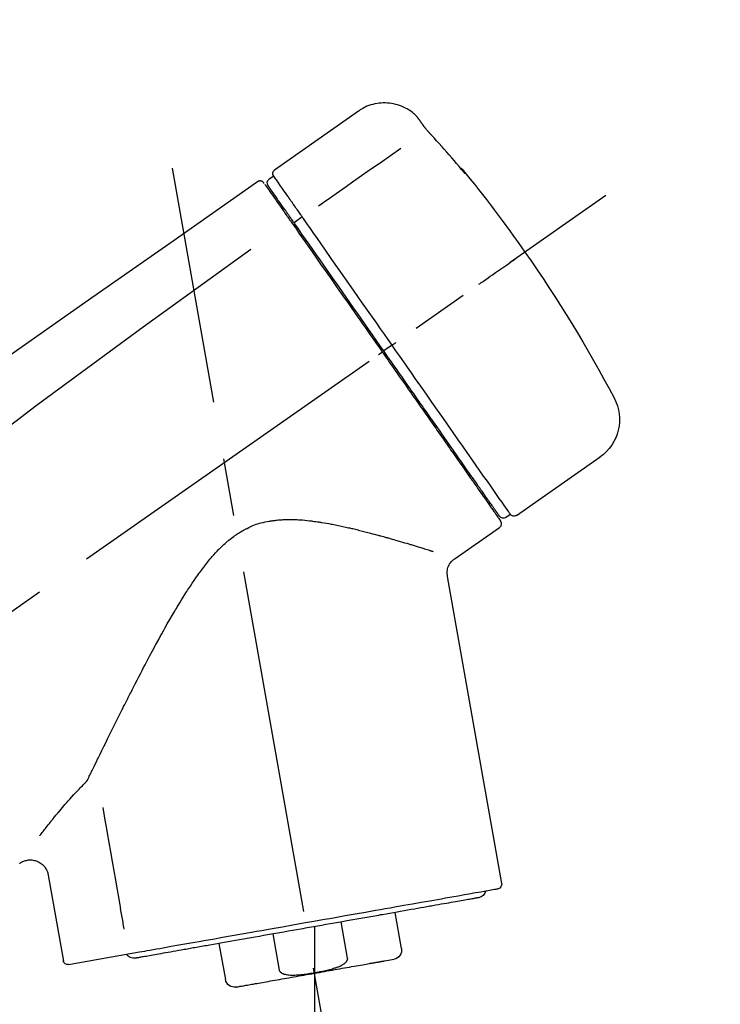
# Model space of a CAD drawing. Extents: x 27948 to 54421, y -11045 to -2175.
# Drawn here: x 32184 to 32260, y -7973 to -7866 of the extents above; entities that cross this region are included whole.
import ezdxf

# ---------------------------------------------------------------- set-up
doc = ezdxf.new("R2010")
doc.units = 0
doc.header["$LTSCALE"] = 50
doc.header["$MEASUREMENT"] = 0
doc.linetypes.add('CENTER2', pattern=[1.125, 0.75, -0.125, 0.125, -0.125])
doc.layers.get('0').update_dxf_attribs({"linetype": 'CONTINUOUS'})
doc.layers.get('DEFPOINTS').update_dxf_attribs({"color": 146, "linetype": 'CONTINUOUS'})
doc.layers.add('150-機器', color=8, linetype='CONTINUOUS')
doc.layers.add('166-寸法B', color=11, linetype='CONTINUOUS')
doc.styles.add('KH001', font='txt')
doc.dimstyles.new('KH1xx030', dxfattribs={"dimscale": 30, "dimtxt": 2, "dimasz": 0.6, "dimexe": 0.3, "dimexo": 1.2, "dimgap": 0.5, "dimtad": 3, "dimdec": 1, "dimdsep": 46, "dimlunit": 6, "dimtxsty": 'KH001', "dimblk": 'DOT', "dimcen": 1, "dimdle": 1, "dimclrd": 256, "dimclre": 256, "dimclrt": 256, "dimadec": 0, "dimazin": 0, "dimtfac": 1, "dimtdec": 1, "dimtix": 1, "dimtmove": 2, "dimatfit": 3, "dimldrblk": 'CLOSEDBLANK', "dimfxl": 1, "dimtolj": 1, "dimtzin": 0, "dimlwd": -1, "dimlwe": -1, "dimarcsym": 0})

# ---------------------------------------------------------------- blocks, each defined once
blk = doc.blocks.new('F402_D')
at = {"layer": '150-機器', "color": 13, "linetype": 'Continuous'}
for p, q in [((-259.61, 246.19), (-250.47, 239.79)), ((-250.39, 239.12), (-249.9, 238.78)), ((-251.52, 235.6), (-251.36, 235.48)), ((-253.49, 234.7), (-252.6, 234.06)), ((-263.26, 220.74), (-262.77, 220.4)), ((-262.77, 220.4), (-262.37, 220.11)), ((-276.79, 202.21), (-285.92, 208.6)), ((-273.04, 204.52), (-273.21, 204.63)), ((-275.65, 202.02), (-276.14, 202.36)), ((-270.13, 197.55), (-274.95, 200.92)), ((-275.19, 162.2), (-269.31, 195.58)), ((-225.86, 163.11), (-227.51, 153.75)), ((-264.29, 155.12), (-263.59, 159.05)), ((-257.7, 158.01), (-258.39, 154.08)), ((-254.83, 157.5), (-254.83, 152.47)), ((-251.03, 152.78), (-250.34, 156.71)), ((-244.44, 155.67), (-245.14, 151.74)), ((-228.08, 153.39), (-235.79, 154.75)), ((-262.43, 153.78), (-263.48, 153.96))]:
    blk.add_line(p, q, dxfattribs=at)
at = {"layer": '150-機器', "color": 13, "linetype": 'CENTER2'}
for p, q in [((-263.42, 103.75), (-239.4, 239.98)), ((0.34, 36.17), (-286.53, 237.04)), ((-254.83, 152.47), (-254.83, 92.26))]:
    blk.add_line(p, q, dxfattribs=at)
at = {"layer": '150-機器', "color": 13, "linetype": 'Continuous'}
for points in [[(-266.12, 245.42), (-266.07, 245.47), (-266.02, 245.53), (-265.97, 245.59), (-265.92, 245.64), (-265.82, 245.75), (-265.71, 245.85), (-265.6, 245.95), (-265.48, 246.05), (-265.3, 246.18), (-265.11, 246.31), (-264.92, 246.43), (-264.71, 246.53), (-264.51, 246.63), (-264.3, 246.72), (-264.09, 246.8), (-263.87, 246.87), (-263.66, 246.93), (-263.44, 246.98), (-263.21, 247.02), (-262.99, 247.05), (-262.76, 247.07), (-262.54, 247.08), (-262.31, 247.08), (-262.08, 247.07), (-261.86, 247.05), (-261.63, 247.02), (-261.41, 246.98), (-261.19, 246.93), (-260.97, 246.87), (-260.75, 246.8), (-260.54, 246.72), (-260.33, 246.63), (-260.2, 246.56), (-260.07, 246.49), (-259.94, 246.41), (-259.81, 246.33), (-259.75, 246.29), (-259.69, 246.24), (-259.63, 246.2), (-259.57, 246.16)], [(-266.69, 244.6), (-266.69, 244.6), (-266.69, 244.6), (-266.68, 244.61), (-266.68, 244.61), (-266.67, 244.62), (-266.67, 244.63), (-266.66, 244.64), (-266.65, 244.65), (-266.64, 244.67), (-266.63, 244.68), (-266.62, 244.7), (-266.61, 244.72), (-266.6, 244.74), (-266.58, 244.76), (-266.57, 244.78), (-266.55, 244.8), (-266.53, 244.82), (-266.52, 244.85), (-266.5, 244.87), (-266.48, 244.9), (-266.46, 244.93), (-266.44, 244.95), (-266.42, 244.98), (-266.4, 245.01), (-266.39, 245.03), (-266.37, 245.06), (-266.36, 245.08), (-266.34, 245.1), (-266.33, 245.12), (-266.31, 245.14), (-266.3, 245.16), (-266.29, 245.17), (-266.28, 245.19), (-266.27, 245.2), (-266.26, 245.22), (-266.25, 245.23), (-266.24, 245.24), (-266.23, 245.26), (-266.22, 245.27), (-266.21, 245.28), (-266.21, 245.29), (-266.2, 245.3), (-266.19, 245.31), (-266.18, 245.32), (-266.18, 245.33), (-266.17, 245.34), (-266.16, 245.35), (-266.16, 245.36), (-266.15, 245.37), (-266.15, 245.37), (-266.15, 245.38), (-266.14, 245.38), (-266.14, 245.38), (-266.14, 245.39), (-266.14, 245.39), (-266.14, 245.39)], [(-266.14, 245.39), (-266.14, 245.39), (-266.13, 245.39), (-266.13, 245.4), (-266.13, 245.4), (-266.13, 245.4), (-266.13, 245.4), (-266.13, 245.4), (-266.13, 245.41), (-266.12, 245.41), (-266.12, 245.41), (-266.12, 245.42), (-266.12, 245.42), (-266.12, 245.42), (-266.11, 245.42), (-266.11, 245.43), (-266.11, 245.43), (-266.11, 245.43), (-266.11, 245.43), (-266.11, 245.43), (-266.1, 245.44), (-266.1, 245.44), (-266.1, 245.44), (-266.1, 245.44), (-266.1, 245.44), (-266.1, 245.44), (-266.1, 245.45), (-266.1, 245.45), (-266.1, 245.45), (-266.1, 245.45), (-266.09, 245.45), (-266.09, 245.45), (-266.09, 245.45)], [(-267.56, 243.58), (-267.55, 243.59), (-267.55, 243.59), (-267.54, 243.6), (-267.54, 243.6), (-267.53, 243.62), (-267.52, 243.63), (-267.5, 243.64), (-267.49, 243.65), (-267.48, 243.67), (-267.46, 243.69), (-267.44, 243.7), (-267.43, 243.72), (-267.41, 243.74), (-267.39, 243.76), (-267.38, 243.78), (-267.36, 243.8), (-267.34, 243.82), (-267.32, 243.85), (-267.29, 243.88), (-267.27, 243.9), (-267.24, 243.93), (-267.21, 243.97), (-267.19, 244), (-267.16, 244.03), (-267.13, 244.07), (-267.09, 244.1), (-267.06, 244.14), (-267.03, 244.18), (-267, 244.21), (-266.97, 244.25), (-266.94, 244.28), (-266.91, 244.32), (-266.89, 244.34), (-266.87, 244.37), (-266.85, 244.39), (-266.83, 244.42), (-266.82, 244.43), (-266.81, 244.45), (-266.79, 244.47), (-266.78, 244.48), (-266.77, 244.49), (-266.76, 244.51), (-266.75, 244.52), (-266.74, 244.53), (-266.74, 244.54), (-266.73, 244.55), (-266.72, 244.56), (-266.71, 244.57), (-266.71, 244.57), (-266.71, 244.58), (-266.7, 244.58), (-266.7, 244.59), (-266.7, 244.59), (-266.7, 244.59), (-266.69, 244.59), (-266.69, 244.6)], [(-270.81, 239.86), (-270.55, 240.18), (-270.28, 240.49), (-270.02, 240.81), (-269.75, 241.12), (-269.48, 241.43), (-269.21, 241.75), (-268.94, 242.05), (-268.67, 242.36), (-268.39, 242.67), (-268.11, 242.97), (-267.84, 243.28), (-267.56, 243.58)], [(-264.23, 242.14), (-263.1, 241.34), (-261.97, 240.55), (-260.83, 239.76), (-259.7, 238.96), (-258.98, 238.46), (-258.26, 237.95), (-257.54, 237.45), (-256.82, 236.95), (-256.43, 236.67), (-256.03, 236.4), (-255.64, 236.12), (-255.25, 235.85)], [(-270.89, 239.89), (-270.89, 239.89), (-270.89, 239.89), (-270.89, 239.88), (-270.89, 239.88), (-270.89, 239.88), (-270.89, 239.88), (-270.9, 239.87), (-270.9, 239.87), (-270.91, 239.85), (-270.92, 239.83), (-270.94, 239.82), (-270.95, 239.8), (-270.96, 239.78), (-270.98, 239.76), (-270.99, 239.74), (-271, 239.72), (-271.02, 239.7), (-271.03, 239.68), (-271.04, 239.67), (-271.05, 239.65), (-271.07, 239.63), (-271.09, 239.6), (-271.1, 239.58), (-271.12, 239.56), (-271.13, 239.54), (-271.14, 239.53), (-271.15, 239.51), (-271.16, 239.49), (-271.17, 239.48), (-271.18, 239.47), (-271.18, 239.46), (-271.19, 239.46), (-271.19, 239.45), (-271.19, 239.45), (-271.2, 239.44), (-271.2, 239.44)], [(-271.2, 239.44), (-271.2, 239.44), (-271.2, 239.44), (-271.2, 239.43), (-271.2, 239.43), (-271.21, 239.43), (-271.21, 239.43), (-271.21, 239.42), (-271.21, 239.42), (-271.22, 239.42), (-271.22, 239.41), (-271.22, 239.41), (-271.22, 239.4), (-271.22, 239.4), (-271.22, 239.4), (-271.22, 239.4), (-271.22, 239.4), (-271.22, 239.39), (-271.22, 239.4), (-271.21, 239.41), (-271.2, 239.41), (-271.19, 239.43), (-271.18, 239.44), (-271.17, 239.45), (-271.16, 239.46), (-271.14, 239.48), (-271.13, 239.5), (-271.11, 239.51), (-271.1, 239.53), (-271.07, 239.56), (-271.05, 239.58), (-271.03, 239.6), (-271.01, 239.63), (-270.99, 239.65), (-270.97, 239.67), (-270.95, 239.69), (-270.93, 239.72), (-270.92, 239.74), (-270.9, 239.76), (-270.88, 239.78), (-270.87, 239.8), (-270.86, 239.81), (-270.85, 239.82), (-270.84, 239.83), (-270.83, 239.84), (-270.82, 239.85), (-270.82, 239.85), (-270.82, 239.86), (-270.81, 239.86)], [(-271.12, 239.52), (-271.13, 239.51), (-271.13, 239.51), (-271.14, 239.5), (-271.15, 239.49), (-271.16, 239.49), (-271.16, 239.48), (-271.17, 239.48), (-271.18, 239.47), (-271.18, 239.46), (-271.19, 239.45), (-271.19, 239.45), (-271.2, 239.44)], [(-271.12, 239.5), (-271.12, 239.51), (-271.12, 239.51), (-271.12, 239.51), (-271.11, 239.51), (-271.11, 239.52), (-271.1, 239.53), (-271.09, 239.54), (-271.09, 239.54), (-271.07, 239.56), (-271.06, 239.57), (-271.05, 239.59), (-271.04, 239.6), (-271.03, 239.61), (-271.02, 239.62), (-271.01, 239.63), (-271, 239.65), (-270.99, 239.65), (-270.99, 239.66), (-270.98, 239.66), (-270.97, 239.67)], [(-252.08, 236.71), (-251.95, 236.91), (-251.81, 237.1), (-251.67, 237.3), (-251.53, 237.5), (-251.32, 237.8), (-251.11, 238.1), (-250.9, 238.41), (-250.68, 238.71), (-250.61, 238.81), (-250.54, 238.92), (-250.47, 239.02), (-250.39, 239.12), (-250.39, 239.12), (-250.39, 239.12), (-250.39, 239.13), (-250.39, 239.13)], [(-251.5, 235.63), (-251.36, 235.83), (-251.22, 236.04), (-251.07, 236.24), (-250.93, 236.44), (-250.82, 236.6), (-250.72, 236.75), (-250.61, 236.9), (-250.5, 237.06), (-250.41, 237.19), (-250.32, 237.32), (-250.23, 237.45), (-250.14, 237.57), (-250.12, 237.6), (-250.11, 237.62), (-250.09, 237.64), (-250.08, 237.66), (-250.05, 237.7), (-250.02, 237.74), (-249.99, 237.78), (-249.97, 237.82), (-249.96, 237.83), (-249.95, 237.85), (-249.93, 237.87), (-249.92, 237.88), (-249.9, 237.92), (-249.87, 237.96), (-249.84, 238), (-249.82, 238.04), (-249.81, 238.05), (-249.8, 238.06), (-249.79, 238.07), (-249.78, 238.09), (-249.78, 238.09), (-249.78, 238.09), (-249.78, 238.09), (-249.78, 238.09)], [(-249.43, 238.24), (-249.43, 238.24), (-249.43, 238.24), (-249.43, 238.24), (-249.43, 238.24), (-249.46, 238.19), (-249.49, 238.15), (-249.52, 238.11), (-249.55, 238.07), (-249.65, 237.92), (-249.76, 237.77), (-249.87, 237.62), (-249.97, 237.46), (-250.13, 237.24), (-250.29, 237.01), (-250.45, 236.79), (-250.61, 236.56), (-250.71, 236.41), (-250.81, 236.26), (-250.92, 236.12), (-251.02, 235.97)], [(-249.33, 238.34), (-249.31, 238.39), (-249.28, 238.44), (-249.25, 238.48), (-249.21, 238.51), (-249.2, 238.51), (-249.2, 238.51), (-249.2, 238.51), (-249.19, 238.51)], [(-249.19, 238.51), (-249.18, 238.52), (-249.17, 238.53), (-249.16, 238.54), (-249.15, 238.54), (-249.13, 238.55), (-249.1, 238.56), (-249.08, 238.57), (-249.06, 238.58), (-249.02, 238.59), (-248.99, 238.6), (-248.95, 238.6), (-248.91, 238.6), (-248.87, 238.6), (-248.84, 238.59), (-248.8, 238.59), (-248.76, 238.57), (-248.74, 238.57), (-248.72, 238.56), (-248.7, 238.54), (-248.68, 238.53), (-248.67, 238.52), (-248.66, 238.52), (-248.65, 238.51), (-248.64, 238.5)], [(-248.64, 238.5), (-239.45, 232.07), (-230.25, 225.63), (-221.06, 219.2), (-211.87, 212.76), (-202.68, 206.32), (-193.49, 199.89), (-184.3, 193.45), (-175.11, 187.02)], [(-252.13, 236.64), (-252.13, 236.65), (-252.12, 236.65), (-252.12, 236.66), (-252.12, 236.66), (-252.11, 236.67), (-252.11, 236.68), (-252.1, 236.68), (-252.1, 236.69), (-252.1, 236.69), (-252.09, 236.7), (-252.09, 236.71), (-252.08, 236.71)], [(-253.49, 234.7), (-253.45, 234.76), (-253.41, 234.81), (-253.37, 234.87), (-253.34, 234.92), (-253.26, 235.03), (-253.19, 235.13), (-253.11, 235.24), (-253.04, 235.35), (-252.94, 235.49), (-252.84, 235.62), (-252.75, 235.76), (-252.65, 235.9), (-252.57, 236.01), (-252.49, 236.12), (-252.42, 236.24), (-252.34, 236.35), (-252.3, 236.4), (-252.26, 236.45), (-252.23, 236.51), (-252.19, 236.56), (-252.18, 236.58), (-252.16, 236.6), (-252.15, 236.62), (-252.13, 236.64)], [(-252.69, 233.93), (-252.66, 233.98), (-252.62, 234.03), (-252.59, 234.08), (-252.55, 234.13), (-252.52, 234.17), (-252.49, 234.22), (-252.46, 234.26), (-252.42, 234.31), (-252.36, 234.4), (-252.3, 234.48), (-252.24, 234.57), (-252.18, 234.66), (-252.15, 234.7), (-252.12, 234.74), (-252.1, 234.78), (-252.07, 234.82), (-252.02, 234.89), (-251.97, 234.97), (-251.92, 235.04), (-251.86, 235.11), (-251.84, 235.14), (-251.82, 235.18), (-251.8, 235.21), (-251.77, 235.24), (-251.73, 235.3), (-251.7, 235.35), (-251.66, 235.41), (-251.62, 235.46), (-251.6, 235.49), (-251.59, 235.51), (-251.57, 235.53), (-251.55, 235.56), (-251.54, 235.57), (-251.53, 235.59), (-251.52, 235.61), (-251.5, 235.63)], [(-251.02, 235.97), (-251.05, 235.93), (-251.07, 235.9), (-251.09, 235.86), (-251.12, 235.83), (-251.19, 235.72), (-251.27, 235.61), (-251.35, 235.5), (-251.42, 235.39), (-251.52, 235.25), (-251.62, 235.11), (-251.72, 234.97), (-251.82, 234.82), (-251.88, 234.74), (-251.94, 234.65), (-252, 234.57), (-252.06, 234.48), (-252.12, 234.39), (-252.18, 234.31), (-252.24, 234.22), (-252.3, 234.14), (-252.37, 234.04), (-252.43, 233.95), (-252.5, 233.85), (-252.57, 233.76)], [(-253.63, 234.51), (-253.62, 234.52), (-253.6, 234.54), (-253.59, 234.55), (-253.58, 234.57), (-253.57, 234.59), (-253.56, 234.6), (-253.55, 234.62), (-253.54, 234.64), (-253.52, 234.65), (-253.51, 234.67), (-253.5, 234.68), (-253.49, 234.7)], [(-263.26, 220.74), (-262.85, 221.34), (-262.43, 221.93), (-262.02, 222.52), (-261.6, 223.12), (-260.78, 224.29), (-259.96, 225.46), (-259.14, 226.63), (-258.32, 227.8), (-257.53, 228.93), (-256.73, 230.07), (-255.94, 231.2), (-255.15, 232.34), (-254.77, 232.88), (-254.39, 233.42), (-254.01, 233.96), (-253.63, 234.51)], [(-262.37, 220.11), (-261.95, 220.7), (-261.54, 221.29), (-261.13, 221.88), (-260.72, 222.47), (-260.31, 223.05), (-259.9, 223.64), (-259.49, 224.22), (-259.08, 224.81), (-258.27, 225.97), (-257.46, 227.12), (-256.64, 228.28), (-255.83, 229.44), (-255.43, 230.01), (-255.04, 230.58), (-254.64, 231.15), (-254.24, 231.72), (-253.85, 232.27), (-253.46, 232.83), (-253.08, 233.38), (-252.69, 233.93)], [(-252.57, 233.76), (-252.86, 233.35), (-253.14, 232.94), (-253.43, 232.52), (-253.72, 232.11), (-254.32, 231.26), (-254.91, 230.41), (-255.5, 229.56), (-256.1, 228.71), (-256.7, 227.85), (-257.31, 226.99), (-257.92, 226.12), (-258.52, 225.26), (-258.83, 224.82), (-259.13, 224.38), (-259.44, 223.94), (-259.75, 223.5), (-260.05, 223.07), (-260.36, 222.63), (-260.67, 222.19), (-260.97, 221.75), (-261.28, 221.31), (-261.59, 220.88), (-261.89, 220.44), (-262.2, 220)], [(-247.92, 231.16), (-236.19, 222.7), (-224.54, 214.15), (-213.06, 205.38), (-201.83, 196.3), (-198.34, 193.33), (-194.86, 190.34), (-191.41, 187.33), (-187.96, 184.3)], [(-272.72, 227.37), (-272.85, 227.45), (-272.97, 227.54), (-273.09, 227.62), (-273.21, 227.71), (-273.46, 227.88), (-273.71, 228.06), (-273.95, 228.23), (-274.2, 228.4), (-274.52, 228.63), (-274.84, 228.85), (-275.16, 229.08), (-275.49, 229.3), (-275.72, 229.46), (-275.95, 229.63), (-276.18, 229.79), (-276.41, 229.95), (-276.49, 230), (-276.57, 230.06), (-276.64, 230.11), (-276.72, 230.16), (-276.73, 230.17), (-276.75, 230.18), (-276.76, 230.19), (-276.78, 230.2)], [(-276.14, 202.36), (-276.14, 202.36), (-276.14, 202.36), (-276.14, 202.36), (-276.13, 202.36), (-276.09, 202.42), (-276.05, 202.48), (-276.01, 202.54), (-275.97, 202.6), (-275.79, 202.86), (-275.6, 203.12), (-275.42, 203.39), (-275.23, 203.65), (-274.93, 204.08), (-274.63, 204.51), (-274.33, 204.93), (-274.04, 205.36), (-273.63, 205.94), (-273.23, 206.51), (-272.83, 207.09), (-272.42, 207.66), (-271.93, 208.36), (-271.44, 209.06), (-270.95, 209.76), (-270.46, 210.46), (-269.9, 211.26), (-269.34, 212.06), (-268.78, 212.86), (-268.22, 213.66), (-267.61, 214.53), (-267.01, 215.4), (-266.4, 216.27), (-265.79, 217.13), (-265.37, 217.74), (-264.95, 218.34), (-264.53, 218.94), (-264.11, 219.54), (-263.9, 219.84), (-263.69, 220.14), (-263.47, 220.44), (-263.26, 220.74)], [(-263.26, 220.74), (-263.27, 220.75), (-263.27, 220.75), (-263.28, 220.75), (-263.28, 220.75), (-263.29, 220.76), (-263.29, 220.76), (-263.3, 220.76), (-263.3, 220.77), (-263.31, 220.77), (-263.32, 220.78), (-263.33, 220.79), (-263.33, 220.79), (-263.35, 220.8), (-263.37, 220.81), (-263.38, 220.83), (-263.4, 220.84), (-263.43, 220.86), (-263.45, 220.88), (-263.48, 220.9), (-263.51, 220.91), (-263.54, 220.93), (-263.56, 220.95), (-263.59, 220.97), (-263.62, 220.99), (-263.63, 221), (-263.64, 221.01), (-263.66, 221.02), (-263.67, 221.03), (-263.67, 221.03), (-263.67, 221.03), (-263.67, 221.03), (-263.67, 221.03)], [(-262.2, 220), (-262.36, 219.77), (-262.52, 219.55), (-262.67, 219.32), (-262.83, 219.1), (-262.99, 218.87), (-263.15, 218.65), (-263.31, 218.42), (-263.46, 218.2), (-263.62, 217.97), (-263.78, 217.75), (-263.94, 217.52), (-264.09, 217.3), (-264.4, 216.85), (-264.72, 216.41), (-265.03, 215.96), (-265.34, 215.52), (-265.49, 215.3), (-265.64, 215.08), (-265.8, 214.87), (-265.95, 214.65), (-266.1, 214.43), (-266.25, 214.21), (-266.41, 213.99), (-266.56, 213.78), (-266.85, 213.36), (-267.14, 212.94), (-267.44, 212.52), (-267.73, 212.11), (-267.87, 211.9), (-268.01, 211.7), (-268.15, 211.5), (-268.29, 211.3), (-268.43, 211.1), (-268.57, 210.9), (-268.71, 210.7), (-268.85, 210.51), (-268.98, 210.32), (-269.11, 210.13), (-269.25, 209.94), (-269.38, 209.75), (-269.51, 209.56), (-269.64, 209.37), (-269.77, 209.19), (-269.9, 209), (-270.15, 208.65), (-270.39, 208.3), (-270.64, 207.95), (-270.88, 207.6), (-271.11, 207.28), (-271.33, 206.96), (-271.55, 206.65), (-271.77, 206.33), (-271.87, 206.19), (-271.97, 206.04), (-272.07, 205.9), (-272.17, 205.76), (-272.27, 205.61), (-272.37, 205.47), (-272.47, 205.33), (-272.57, 205.19), (-272.75, 204.94), (-272.92, 204.69), (-273.1, 204.44), (-273.27, 204.19), (-273.42, 203.98), (-273.57, 203.77), (-273.72, 203.55), (-273.86, 203.34), (-273.98, 203.17), (-274.1, 203), (-274.22, 202.83), (-274.35, 202.66), (-274.44, 202.53), (-274.53, 202.4), (-274.62, 202.27), (-274.71, 202.14), (-274.77, 202.05), (-274.83, 201.96), (-274.89, 201.88), (-274.95, 201.79), (-274.97, 201.77), (-274.98, 201.75), (-274.99, 201.73), (-275.01, 201.7), (-275.04, 201.67), (-275.06, 201.63), (-275.08, 201.61), (-275.08, 201.61), (-275.07, 201.61), (-275.07, 201.62), (-275.07, 201.62), (-275.07, 201.62)], [(-274.95, 202.14), (-274.95, 202.14), (-274.95, 202.14), (-274.95, 202.14), (-274.95, 202.14), (-274.95, 202.14), (-274.95, 202.14), (-274.95, 202.14), (-274.95, 202.14), (-274.95, 202.14), (-274.95, 202.14), (-274.95, 202.14), (-274.95, 202.15), (-274.93, 202.17), (-274.91, 202.2), (-274.89, 202.23), (-274.87, 202.25), (-274.82, 202.33), (-274.77, 202.4), (-274.72, 202.47), (-274.67, 202.54), (-274.66, 202.56), (-274.65, 202.58), (-274.63, 202.59), (-274.62, 202.61), (-274.6, 202.64), (-274.57, 202.68), (-274.55, 202.72), (-274.52, 202.75), (-274.51, 202.77), (-274.49, 202.79), (-274.48, 202.81), (-274.47, 202.83), (-274.42, 202.9), (-274.38, 202.96), (-274.33, 203.02), (-274.29, 203.09), (-274.25, 203.14), (-274.22, 203.19), (-274.18, 203.24), (-274.15, 203.29), (-274.07, 203.4), (-273.99, 203.51), (-273.91, 203.62), (-273.83, 203.73), (-273.79, 203.8), (-273.75, 203.86), (-273.7, 203.92), (-273.66, 203.98), (-273.59, 204.09), (-273.51, 204.19), (-273.44, 204.3), (-273.37, 204.4), (-273.34, 204.44), (-273.32, 204.47), (-273.29, 204.51), (-273.27, 204.55), (-273.21, 204.62), (-273.16, 204.7), (-273.11, 204.77), (-273.05, 204.85), (-273.02, 204.89), (-273, 204.93), (-272.97, 204.97), (-272.94, 205.01), (-272.8, 205.21), (-272.65, 205.42), (-272.51, 205.63), (-272.37, 205.83), (-272.24, 206.02), (-272.11, 206.2), (-271.98, 206.39), (-271.85, 206.57), (-271.63, 206.89), (-271.41, 207.2), (-271.19, 207.51), (-270.97, 207.82), (-270.9, 207.93), (-270.82, 208.04), (-270.75, 208.15), (-270.67, 208.25), (-270.51, 208.48), (-270.35, 208.71), (-270.19, 208.94), (-270.03, 209.17), (-269.94, 209.29), (-269.86, 209.41), (-269.78, 209.53), (-269.69, 209.65), (-269.44, 210.01), (-269.18, 210.38), (-268.93, 210.75), (-268.67, 211.11), (-268.49, 211.37), (-268.31, 211.63), (-268.13, 211.89), (-267.95, 212.14), (-267.66, 212.55), (-267.37, 212.96), (-267.09, 213.37), (-266.8, 213.78), (-266.7, 213.92), (-266.61, 214.06), (-266.51, 214.2), (-266.41, 214.34), (-266.21, 214.62), (-266.01, 214.9), (-265.82, 215.18), (-265.62, 215.47), (-265.52, 215.61), (-265.42, 215.75), (-265.32, 215.89), (-265.22, 216.04), (-264.92, 216.47), (-264.62, 216.9), (-264.32, 217.33), (-264.01, 217.76), (-263.81, 218.05), (-263.61, 218.34), (-263.4, 218.63), (-263.2, 218.93), (-262.99, 219.22), (-262.78, 219.52), (-262.57, 219.82), (-262.37, 220.11)], [(-261.79, 219.71), (-261.81, 219.72), (-261.82, 219.73), (-261.83, 219.74), (-261.85, 219.75), (-261.86, 219.76), (-261.87, 219.77), (-261.89, 219.78), (-261.9, 219.79), (-261.93, 219.81), (-261.95, 219.82), (-261.97, 219.84), (-262, 219.86), (-262.01, 219.87), (-262.02, 219.87), (-262.03, 219.88), (-262.04, 219.89), (-262.06, 219.9), (-262.08, 219.92), (-262.1, 219.93), (-262.12, 219.94), (-262.13, 219.95), (-262.14, 219.95), (-262.14, 219.96), (-262.15, 219.96), (-262.16, 219.97), (-262.17, 219.98), (-262.18, 219.98), (-262.19, 219.99), (-262.19, 219.99), (-262.2, 220), (-262.2, 220), (-262.2, 220)], [(-230.21, 173.59), (-230.27, 173.72), (-230.33, 173.85), (-230.4, 173.98), (-230.46, 174.11), (-230.52, 174.24), (-230.59, 174.37), (-230.65, 174.5), (-230.71, 174.63), (-230.85, 174.9), (-230.98, 175.17), (-231.11, 175.44), (-231.24, 175.71), (-231.3, 175.84), (-231.37, 175.98), (-231.44, 176.12), (-231.51, 176.25), (-231.71, 176.67), (-231.91, 177.09), (-232.12, 177.5), (-232.32, 177.92), (-232.47, 178.21), (-232.61, 178.5), (-232.75, 178.78), (-232.89, 179.07), (-233.11, 179.51), (-233.33, 179.95), (-233.55, 180.39), (-233.77, 180.83), (-233.85, 180.98), (-233.92, 181.13), (-234, 181.28), (-234.07, 181.43), (-234.19, 181.65), (-234.3, 181.88), (-234.41, 182.1), (-234.53, 182.33), (-234.57, 182.41), (-234.61, 182.48), (-234.64, 182.56), (-234.68, 182.63), (-234.76, 182.78), (-234.84, 182.93), (-234.91, 183.09), (-234.99, 183.24), (-235.03, 183.31), (-235.07, 183.39), (-235.11, 183.46), (-235.15, 183.54), (-235.34, 183.92), (-235.54, 184.3), (-235.73, 184.68), (-235.93, 185.06), (-236.09, 185.37), (-236.24, 185.67), (-236.4, 185.98), (-236.57, 186.28), (-236.89, 186.9), (-237.22, 187.51), (-237.55, 188.12), (-237.88, 188.74), (-238.05, 189.04), (-238.22, 189.35), (-238.39, 189.66), (-238.56, 189.97), (-238.82, 190.43), (-239.09, 190.89), (-239.36, 191.35), (-239.63, 191.81), (-239.72, 191.96), (-239.81, 192.11), (-239.9, 192.27), (-239.99, 192.42), (-240.18, 192.72), (-240.36, 193.03), (-240.55, 193.33), (-240.74, 193.64), (-240.84, 193.79), (-240.93, 193.94), (-241.03, 194.09), (-241.13, 194.24), (-241.33, 194.54), (-241.53, 194.84), (-241.73, 195.14), (-241.94, 195.44), (-242.04, 195.59), (-242.14, 195.74), (-242.25, 195.89), (-242.35, 196.03), (-242.57, 196.32), (-242.79, 196.61), (-243.01, 196.9), (-243.23, 197.18), (-243.35, 197.32), (-243.46, 197.46), (-243.58, 197.6), (-243.7, 197.74), (-243.88, 197.94), (-244.06, 198.14), (-244.25, 198.34), (-244.44, 198.54), (-244.51, 198.6), (-244.57, 198.67), (-244.64, 198.73), (-244.7, 198.8), (-244.83, 198.93), (-244.97, 199.05), (-245.1, 199.17), (-245.24, 199.3), (-245.3, 199.35), (-245.37, 199.41), (-245.44, 199.47), (-245.51, 199.53), (-245.65, 199.65), (-245.8, 199.76), (-245.94, 199.87), (-246.09, 199.98), (-246.16, 200.03), (-246.23, 200.08), (-246.31, 200.13), (-246.38, 200.19), (-246.5, 200.26), (-246.62, 200.33), (-246.73, 200.4), (-246.85, 200.47), (-246.89, 200.5), (-246.93, 200.52), (-246.97, 200.54), (-247.01, 200.56), (-247.09, 200.61), (-247.17, 200.65), (-247.25, 200.7), (-247.33, 200.74), (-247.37, 200.76), (-247.41, 200.78), (-247.46, 200.8), (-247.5, 200.82), (-247.7, 200.92), (-247.91, 201.02), (-248.11, 201.12), (-248.32, 201.2), (-248.49, 201.27), (-248.66, 201.32), (-248.84, 201.37), (-249.01, 201.42), (-249.23, 201.47), (-249.45, 201.52), (-249.67, 201.56), (-249.89, 201.6), (-249.94, 201.6), (-249.98, 201.61), (-250.03, 201.62), (-250.07, 201.63), (-250.16, 201.64), (-250.25, 201.65), (-250.34, 201.67), (-250.43, 201.68), (-250.47, 201.68), (-250.52, 201.69), (-250.56, 201.69), (-250.61, 201.7), (-250.74, 201.71), (-250.87, 201.73), (-251.01, 201.74), (-251.14, 201.75), (-251.23, 201.76), (-251.32, 201.76), (-251.41, 201.77), (-251.5, 201.77), (-251.76, 201.78), (-252.03, 201.79), (-252.29, 201.79), (-252.56, 201.79), (-252.73, 201.78), (-252.9, 201.77), (-253.08, 201.76), (-253.25, 201.75), (-253.51, 201.73), (-253.77, 201.7), (-254.03, 201.67), (-254.29, 201.65), (-254.37, 201.64), (-254.46, 201.63), (-254.54, 201.62), (-254.63, 201.6), (-254.8, 201.58), (-254.97, 201.56), (-255.14, 201.54), (-255.31, 201.51), (-255.39, 201.5), (-255.47, 201.49), (-255.56, 201.47), (-255.64, 201.46), (-255.89, 201.42), (-256.14, 201.38), (-256.38, 201.34), (-256.63, 201.29), (-256.79, 201.26), (-256.95, 201.23), (-257.11, 201.2), (-257.27, 201.16), (-257.59, 201.1), (-257.9, 201.03), (-258.22, 200.96), (-258.53, 200.89), (-258.68, 200.86), (-258.84, 200.82), (-258.99, 200.79), (-259.14, 200.75), (-259.44, 200.68), (-259.74, 200.6), (-260.04, 200.53), (-260.34, 200.45), (-260.49, 200.42), (-260.63, 200.38), (-260.78, 200.34), (-260.92, 200.3), (-261.14, 200.24), (-261.35, 200.19), (-261.56, 200.13), (-261.77, 200.07), (-261.84, 200.05), (-261.91, 200.03), (-261.98, 200.02), (-262.05, 200), (-262.19, 199.96), (-262.33, 199.92), (-262.46, 199.88), (-262.6, 199.84), (-262.67, 199.83), (-262.73, 199.81), (-262.8, 199.79), (-262.87, 199.77), (-263.06, 199.71), (-263.26, 199.66), (-263.46, 199.6), (-263.65, 199.55), (-263.78, 199.51), (-263.9, 199.47), (-264.03, 199.44), (-264.15, 199.4), (-264.39, 199.33), (-264.63, 199.26), (-264.87, 199.19), (-265.1, 199.12), (-265.22, 199.08), (-265.33, 199.05), (-265.44, 199.02), (-265.55, 198.98), (-265.77, 198.92), (-265.98, 198.85), (-266.2, 198.79), (-266.41, 198.72), (-266.51, 198.69), (-266.61, 198.66), (-266.71, 198.63), (-266.81, 198.6), (-266.95, 198.55), (-267.09, 198.51), (-267.23, 198.47), (-267.37, 198.42), (-267.42, 198.41), (-267.46, 198.39), (-267.51, 198.38), (-267.55, 198.37), (-267.6, 198.35), (-267.64, 198.34), (-267.68, 198.33), (-267.72, 198.31)], [(-269.31, 195.57), (-269.3, 195.61), (-269.29, 195.66), (-269.28, 195.71), (-269.28, 195.76), (-269.27, 195.85), (-269.26, 195.94), (-269.26, 196.04), (-269.26, 196.13), (-269.28, 196.27), (-269.31, 196.41), (-269.35, 196.55), (-269.4, 196.69), (-269.46, 196.82), (-269.53, 196.95), (-269.61, 197.07), (-269.7, 197.18), (-269.76, 197.25), (-269.83, 197.31), (-269.9, 197.38), (-269.97, 197.43), (-270.01, 197.46), (-270.05, 197.49), (-270.09, 197.52), (-270.13, 197.55)], [(-229.83, 173.07), (-229.85, 173.09), (-229.87, 173.12), (-229.89, 173.14), (-229.91, 173.16), (-229.93, 173.18), (-229.95, 173.2), (-229.97, 173.22), (-229.99, 173.24), (-230.02, 173.29), (-230.05, 173.33), (-230.08, 173.37), (-230.11, 173.42), (-230.13, 173.44), (-230.14, 173.46), (-230.16, 173.48), (-230.17, 173.51), (-230.18, 173.53), (-230.19, 173.55), (-230.2, 173.57), (-230.21, 173.59)], [(-224.94, 167.38), (-224.94, 167.39), (-224.95, 167.39), (-224.95, 167.4), (-224.95, 167.4), (-224.96, 167.4), (-224.96, 167.41), (-224.96, 167.41), (-224.97, 167.42), (-225.05, 167.53), (-225.13, 167.63), (-225.22, 167.74), (-225.3, 167.85), (-225.39, 167.96), (-225.47, 168.08), (-225.56, 168.19), (-225.64, 168.3), (-225.76, 168.44), (-225.87, 168.59), (-225.99, 168.73), (-226.1, 168.87), (-226.13, 168.9), (-226.15, 168.93), (-226.17, 168.96), (-226.2, 168.99), (-226.25, 169.05), (-226.29, 169.11), (-226.34, 169.17), (-226.39, 169.22), (-226.41, 169.25), (-226.44, 169.28), (-226.46, 169.31), (-226.48, 169.34), (-226.56, 169.43), (-226.63, 169.52), (-226.7, 169.61), (-226.77, 169.69), (-226.82, 169.75), (-226.87, 169.81), (-226.92, 169.87), (-226.97, 169.93), (-227.12, 170.11), (-227.27, 170.29), (-227.43, 170.47), (-227.58, 170.65), (-227.68, 170.77), (-227.79, 170.89), (-227.89, 171.01), (-228, 171.13), (-228.22, 171.38), (-228.44, 171.62), (-228.66, 171.86), (-228.88, 172.1), (-229, 172.22), (-229.11, 172.35), (-229.23, 172.47), (-229.34, 172.59), (-229.46, 172.71), (-229.58, 172.83), (-229.71, 172.95), (-229.83, 173.07)], [(-231.8, 170.47), (-231.92, 169.77), (-232.04, 169.07), (-232.17, 168.37), (-232.29, 167.68), (-232.47, 166.65), (-232.65, 165.62), (-232.83, 164.59), (-233.01, 163.56), (-233.19, 162.54), (-233.38, 161.51), (-233.56, 160.48), (-233.74, 159.45)], [(-222.77, 164.37), (-222.78, 164.38), (-222.79, 164.39), (-222.8, 164.4), (-222.81, 164.41), (-222.85, 164.44), (-222.89, 164.47), (-222.93, 164.49), (-222.97, 164.52), (-223.04, 164.56), (-223.12, 164.6), (-223.2, 164.63), (-223.29, 164.65), (-223.39, 164.68), (-223.5, 164.71), (-223.61, 164.73), (-223.72, 164.75), (-223.84, 164.76), (-223.96, 164.76), (-224.08, 164.75), (-224.2, 164.73), (-224.33, 164.71), (-224.45, 164.68), (-224.57, 164.65), (-224.69, 164.6), (-224.8, 164.55), (-224.92, 164.49), (-225.03, 164.42), (-225.13, 164.34), (-225.23, 164.26), (-225.32, 164.18), (-225.41, 164.09), (-225.49, 163.99), (-225.55, 163.89), (-225.61, 163.8), (-225.67, 163.69), (-225.72, 163.59), (-225.76, 163.52), (-225.79, 163.45), (-225.81, 163.37), (-225.83, 163.29), (-225.84, 163.25), (-225.85, 163.21), (-225.85, 163.17), (-225.85, 163.13), (-225.86, 163.13), (-225.86, 163.12), (-225.86, 163.12), (-225.86, 163.11)], [(-235.79, 154.75), (-236.07, 154.8), (-236.36, 154.85), (-236.64, 154.9), (-236.92, 154.95), (-237.29, 155.01), (-237.65, 155.08), (-238.02, 155.14), (-238.38, 155.21), (-239.23, 155.36), (-240.09, 155.51), (-240.94, 155.66), (-241.8, 155.81), (-242.29, 155.9), (-242.78, 155.98), (-243.27, 156.07), (-243.76, 156.15), (-244.81, 156.34), (-245.86, 156.53), (-246.91, 156.71), (-247.96, 156.9), (-248.53, 157), (-249.09, 157.09), (-249.65, 157.19), (-250.21, 157.29), (-251.35, 157.49), (-252.49, 157.69), (-253.63, 157.9), (-254.76, 158.1), (-255.34, 158.2), (-255.91, 158.3), (-256.49, 158.4), (-257.07, 158.5), (-258.17, 158.7), (-259.27, 158.89), (-260.37, 159.08), (-261.47, 159.28), (-262, 159.37), (-262.53, 159.46), (-263.05, 159.56), (-263.58, 159.65), (-264.53, 159.82), (-265.48, 159.99), (-266.43, 160.15), (-267.38, 160.32), (-267.8, 160.39), (-268.22, 160.47), (-268.65, 160.54), (-269.07, 160.62), (-269.76, 160.74), (-270.46, 160.86), (-271.15, 160.99), (-271.85, 161.11), (-272.12, 161.16), (-272.39, 161.2), (-272.67, 161.25), (-272.94, 161.3), (-273.31, 161.37), (-273.67, 161.43), (-274.04, 161.49), (-274.41, 161.56), (-274.5, 161.58), (-274.6, 161.59), (-274.69, 161.61), (-274.78, 161.63), (-274.79, 161.63), (-274.79, 161.63), (-274.79, 161.63), (-274.79, 161.63)], [(-272.68, 160.65), (-272.68, 160.65), (-272.68, 160.65), (-272.68, 160.65), (-272.68, 160.65), (-272.66, 160.64), (-272.64, 160.64), (-272.63, 160.64), (-272.61, 160.63), (-272.59, 160.63), (-272.57, 160.63), (-272.55, 160.62), (-272.53, 160.62), (-272.45, 160.61), (-272.37, 160.59), (-272.28, 160.58), (-272.2, 160.56), (-272.07, 160.54), (-271.94, 160.52), (-271.82, 160.5), (-271.69, 160.47), (-271.52, 160.44), (-271.35, 160.41), (-271.18, 160.38), (-271.01, 160.35), (-270.8, 160.32), (-270.59, 160.28), (-270.38, 160.24), (-270.16, 160.2), (-269.91, 160.16), (-269.67, 160.12), (-269.42, 160.07), (-269.17, 160.03), (-268.88, 159.98), (-268.59, 159.93), (-268.31, 159.88), (-268.02, 159.83), (-267.86, 159.8), (-267.7, 159.77), (-267.54, 159.74), (-267.38, 159.71), (-267.22, 159.68), (-267.06, 159.66), (-266.9, 159.63), (-266.74, 159.6), (-266.39, 159.54), (-266.04, 159.48), (-265.69, 159.41), (-265.34, 159.35), (-264.96, 159.29), (-264.58, 159.22), (-264.2, 159.15), (-263.83, 159.09), (-263.43, 159.02), (-263.02, 158.94), (-262.62, 158.87), (-262.22, 158.8), (-262.01, 158.77), (-261.8, 158.73), (-261.59, 158.69), (-261.38, 158.65), (-261.17, 158.62), (-260.96, 158.58), (-260.75, 158.54), (-260.54, 158.51), (-260.1, 158.43), (-259.66, 158.35), (-259.22, 158.27), (-258.79, 158.2), (-258.34, 158.12), (-257.89, 158.04), (-257.44, 157.96), (-256.99, 157.88), (-256.54, 157.8), (-256.08, 157.72), (-255.63, 157.64), (-255.18, 157.56), (-254.95, 157.52), (-254.72, 157.48), (-254.49, 157.44), (-254.26, 157.4), (-254.03, 157.36), (-253.8, 157.32), (-253.57, 157.28), (-253.34, 157.24), (-252.88, 157.16), (-252.43, 157.08), (-251.97, 157), (-251.51, 156.91), (-251.29, 156.88), (-251.06, 156.84), (-250.84, 156.8), (-250.61, 156.76), (-250.39, 156.72), (-250.16, 156.68), (-249.93, 156.64), (-249.71, 156.6), (-249.27, 156.52), (-248.83, 156.44), (-248.39, 156.36), (-247.95, 156.29), (-247.74, 156.25), (-247.52, 156.21), (-247.31, 156.17), (-247.09, 156.14), (-246.88, 156.1), (-246.67, 156.06), (-246.46, 156.02), (-246.24, 155.99), (-245.83, 155.91), (-245.43, 155.84), (-245.02, 155.77), (-244.61, 155.7), (-244.23, 155.63), (-243.84, 155.56), (-243.46, 155.49), (-243.07, 155.43), (-242.9, 155.4), (-242.72, 155.36), (-242.54, 155.33), (-242.36, 155.3)], [(-234.13, 157.24), (-234.1, 157.43), (-234.06, 157.61), (-234.03, 157.79), (-234, 157.98), (-233.97, 158.16), (-233.93, 158.35), (-233.9, 158.53), (-233.87, 158.72), (-233.84, 158.9), (-233.8, 159.08), (-233.77, 159.27), (-233.74, 159.45)], [(-242.36, 155.3), (-242.19, 155.27), (-242.01, 155.24), (-241.83, 155.21), (-241.65, 155.18), (-241.49, 155.15), (-241.33, 155.12), (-241.16, 155.09), (-241, 155.06), (-240.83, 155.03), (-240.67, 155), (-240.51, 154.97), (-240.34, 154.95), (-240.05, 154.89), (-239.75, 154.84), (-239.46, 154.79), (-239.16, 154.74), (-238.9, 154.69), (-238.64, 154.64), (-238.38, 154.6), (-238.12, 154.55), (-237.89, 154.51), (-237.67, 154.47), (-237.45, 154.44), (-237.23, 154.4), (-237.05, 154.36), (-236.87, 154.33), (-236.69, 154.3), (-236.51, 154.27), (-236.37, 154.24), (-236.23, 154.22), (-236.09, 154.2), (-235.95, 154.17), (-235.86, 154.15), (-235.76, 154.14), (-235.67, 154.12), (-235.57, 154.1), (-235.52, 154.1), (-235.47, 154.09), (-235.42, 154.08), (-235.37, 154.07), (-235.37, 154.07), (-235.37, 154.07), (-235.36, 154.07), (-235.36, 154.07), (-235.36, 154.07), (-235.36, 154.07), (-235.36, 154.07), (-235.36, 154.07)], [(-246.29, 150.93), (-246.29, 150.93), (-246.29, 150.93), (-246.29, 150.93), (-246.29, 150.93), (-246.3, 150.93), (-246.31, 150.93), (-246.32, 150.94), (-246.33, 150.94), (-246.38, 150.95), (-246.43, 150.95), (-246.48, 150.96), (-246.53, 150.97), (-246.62, 150.99), (-246.72, 151.01), (-246.81, 151.02), (-246.9, 151.04), (-247.02, 151.06), (-247.14, 151.08), (-247.26, 151.1), (-247.37, 151.12), (-247.53, 151.15), (-247.68, 151.18), (-247.84, 151.2), (-247.99, 151.23), (-248.18, 151.26), (-248.37, 151.3), (-248.56, 151.33), (-248.74, 151.36), (-248.95, 151.4), (-249.16, 151.44), (-249.36, 151.47), (-249.57, 151.51), (-249.8, 151.55), (-250.04, 151.59), (-250.27, 151.63), (-250.5, 151.67), (-250.76, 151.72), (-251.01, 151.76), (-251.26, 151.81), (-251.52, 151.85), (-251.78, 151.9), (-252.05, 151.95), (-252.31, 151.99), (-252.57, 152.04), (-252.85, 152.09), (-253.13, 152.14), (-253.41, 152.18), (-253.68, 152.23), (-253.96, 152.28), (-254.24, 152.33), (-254.53, 152.38), (-254.81, 152.43), (-255.09, 152.48), (-255.37, 152.53), (-255.65, 152.58), (-255.93, 152.63), (-256.21, 152.68), (-256.49, 152.73), (-256.76, 152.78), (-257.04, 152.83), (-257.31, 152.87), (-257.57, 152.92), (-257.84, 152.97), (-258.11, 153.01), (-258.36, 153.06), (-258.62, 153.1), (-258.87, 153.15), (-259.13, 153.19), (-259.36, 153.24), (-259.6, 153.28), (-259.84, 153.32), (-260.08, 153.36), (-260.26, 153.39), (-260.44, 153.42), (-260.62, 153.46), (-260.8, 153.49), (-260.9, 153.51), (-261, 153.52), (-261.1, 153.54), (-261.19, 153.56), (-261.26, 153.57), (-261.33, 153.58), (-261.4, 153.59), (-261.46, 153.61), (-261.53, 153.62), (-261.6, 153.63), (-261.67, 153.64), (-261.74, 153.65), (-261.79, 153.66), (-261.85, 153.67), (-261.9, 153.68), (-261.96, 153.69), (-262, 153.7), (-262.04, 153.71), (-262.09, 153.72), (-262.13, 153.72), (-262.17, 153.73), (-262.2, 153.73), (-262.23, 153.74), (-262.26, 153.75), (-262.28, 153.75), (-262.3, 153.75), (-262.33, 153.76), (-262.35, 153.76), (-262.36, 153.76), (-262.38, 153.77), (-262.39, 153.77), (-262.4, 153.77), (-262.41, 153.77), (-262.42, 153.77), (-262.42, 153.77), (-262.43, 153.78)], [(-258.39, 154.08), (-258.4, 154.06), (-258.41, 154.03), (-258.41, 154.01), (-258.41, 153.99), (-258.41, 153.97), (-258.41, 153.95), (-258.4, 153.92), (-258.39, 153.9), (-258.38, 153.86), (-258.36, 153.82), (-258.35, 153.78), (-258.32, 153.74), (-258.31, 153.73), (-258.3, 153.71), (-258.29, 153.69), (-258.27, 153.67), (-258.23, 153.62), (-258.19, 153.57), (-258.14, 153.53), (-258.1, 153.48), (-258.06, 153.46), (-258.03, 153.43), (-257.99, 153.41), (-257.95, 153.39), (-257.88, 153.34), (-257.81, 153.3), (-257.73, 153.25), (-257.66, 153.21), (-257.62, 153.2), (-257.58, 153.18), (-257.54, 153.16), (-257.5, 153.14), (-257.42, 153.11), (-257.34, 153.08), (-257.26, 153.05), (-257.18, 153.02), (-257.14, 153.01), (-257.1, 152.99), (-257.06, 152.98), (-257.02, 152.97), (-256.9, 152.93), (-256.78, 152.89), (-256.66, 152.85), (-256.54, 152.82), (-256.45, 152.8), (-256.37, 152.78), (-256.29, 152.76), (-256.21, 152.74), (-256.04, 152.7), (-255.87, 152.67), (-255.71, 152.63), (-255.54, 152.6), (-255.46, 152.58), (-255.37, 152.57), (-255.29, 152.55), (-255.21, 152.53), (-255.04, 152.5), (-254.87, 152.47), (-254.71, 152.45), (-254.54, 152.42), (-254.45, 152.4), (-254.37, 152.39), (-254.29, 152.38), (-254.2, 152.36), (-254.03, 152.34), (-253.87, 152.31), (-253.7, 152.29), (-253.53, 152.27), (-253.44, 152.26), (-253.36, 152.25), (-253.28, 152.24), (-253.19, 152.23), (-253.02, 152.22), (-252.85, 152.21), (-252.68, 152.2), (-252.51, 152.19), (-252.43, 152.19), (-252.34, 152.19), (-252.26, 152.19), (-252.17, 152.19), (-252.04, 152.21), (-251.92, 152.23), (-251.79, 152.25), (-251.67, 152.28), (-251.63, 152.29), (-251.58, 152.3), (-251.54, 152.31), (-251.5, 152.33), (-251.44, 152.35), (-251.39, 152.38), (-251.33, 152.41), (-251.28, 152.44), (-251.26, 152.46), (-251.24, 152.47), (-251.22, 152.48), (-251.2, 152.49), (-251.17, 152.52), (-251.14, 152.55), (-251.11, 152.58), (-251.09, 152.62), (-251.07, 152.64), (-251.06, 152.65), (-251.05, 152.67), (-251.04, 152.69), (-251.04, 152.71), (-251.03, 152.74), (-251.03, 152.76), (-251.03, 152.78)]]:
    blk.add_lwpolyline(points, dxfattribs=at)
for centre, radius, start, end in [((-155.12, 145.02), 149.67, 140.6652, 144.998), ((-270.5, 239.57), 0.499, 109.3581, 142.2756), ((-250.8, 239.41), 0.499, 325, 54.9772), ((-250.19, 238.37), 0.499, 325, 54.8384), ((-155.12, 145.02), 149.67, 145.002, 152.1226), ((-283.02, 212.66), 4.99, 151.9096, 234.9881), ((-276.54, 202.65), 0.499, 234.9852, 325), ((-275.36, 202.43), 0.499, 234.6488, 325), ((-274.66, 201.33), 0.499, 145, 234.9773), ((-274.7, 162.12), 0.499, 170.2647, 260), ((-272.51, 161.63), 0.997, 193.8395, 260), ((-263.31, 154.94), 0.997, 170.4825, 260), ((-235.18, 155.05), 0.997, 260, 326.3502), ((-228, 153.88), 0.499, 260, 349.9774), ((-246.12, 151.91), 0.997, 260, 350.4672)]:
    blk.add_arc(centre, radius, start, end, dxfattribs=at)
blk = doc.blocks.new('_Dot')
at = {"color": 0, "linetype": 'ByBlock', "lineweight": -2}
blk.add_line((-0.5, 0), (-1, 0), dxfattribs=at)
at = {"color": 0, "linetype": 'ByBlock', "const_width": 0.5}
blk.add_lwpolyline([(-0.25, 0, 1), (0.25, 0, 1)], format="xyb", close=True, dxfattribs=at)
blk = doc.blocks.new('*D111')
at = {"layer": '166-寸法B', "linetype": 'ByBlock', "transparency": 16777216}
for p, q in [((31741.26, -7969.18), (31741.26, -7808.37)), ((32541.26, -8088.89), (32541.26, -7808.37)), ((31759.26, -7817.37), (32523.26, -7817.37))]:
    blk.add_line(p, q, dxfattribs=at)
at = {"layer": 'DEFPOINTS', "color": 0, "transparency": 16777216}
for p in [(32541.26, -7817.37), (31741.26, -8005.18), (32541.26, -8124.89)]:
    blk.add_point(p, dxfattribs=at)
at = {"layer": '166-寸法B', "transparency": 16777216, "xscale": 18, "yscale": 18, "zscale": 18, "rotation": 180}
blk.add_blockref('_Dot', (31741.26, -7817.37), dxfattribs=at)
at = {"layer": '166-寸法B', "transparency": 16777216, "xscale": 18, "yscale": 18, "zscale": 18}
blk.add_blockref('_Dot', (32541.26, -7817.37), dxfattribs=at)
at = {"layer": '166-寸法B', "transparency": 16777216, "insert": (32141.26, -7772.37), "char_height": 60, "attachment_point": 5, "style": 'KH001'}
blk.add_mtext('\\A1;800', dxfattribs=at)
blk = doc.blocks.new('_ClosedBlank')
at = {"color": 0, "linetype": 'ByBlock', "lineweight": -2}
for p, q in [((-1, 0.1667), (0, 0)), ((-1, 0.1667), (-1, -0.1667)), ((0, 0), (-1, -0.1667))]:
    blk.add_line(p, q, dxfattribs=at)

msp = doc.modelspace()

# ---------------------------------------------------------------- block references
at = {"layer": '150-機器', "xscale": -1}
msp.add_blockref('F402_D', (31961.26, -8122.19), dxfattribs=at)

# ---------------------------------------------------------------- dimensions: what is measured, and where the dimension line sits
at = {"layer": '166-寸法B'}
dim = msp.add_linear_dim(base=(32541.26, -7817.37), p1=(31741.26, -8005.18), p2=(32541.26, -8124.89), dimstyle='KH1xx030', override={"dimfxl": 0.5, "dimarcsym": 1}, dxfattribs=at)
dim.commit()
dim.dimension.update_dxf_attribs({"geometry": '*D111', "text_midpoint": (32141.26, -7772.37)})

doc.saveas('drawing.dxf')
